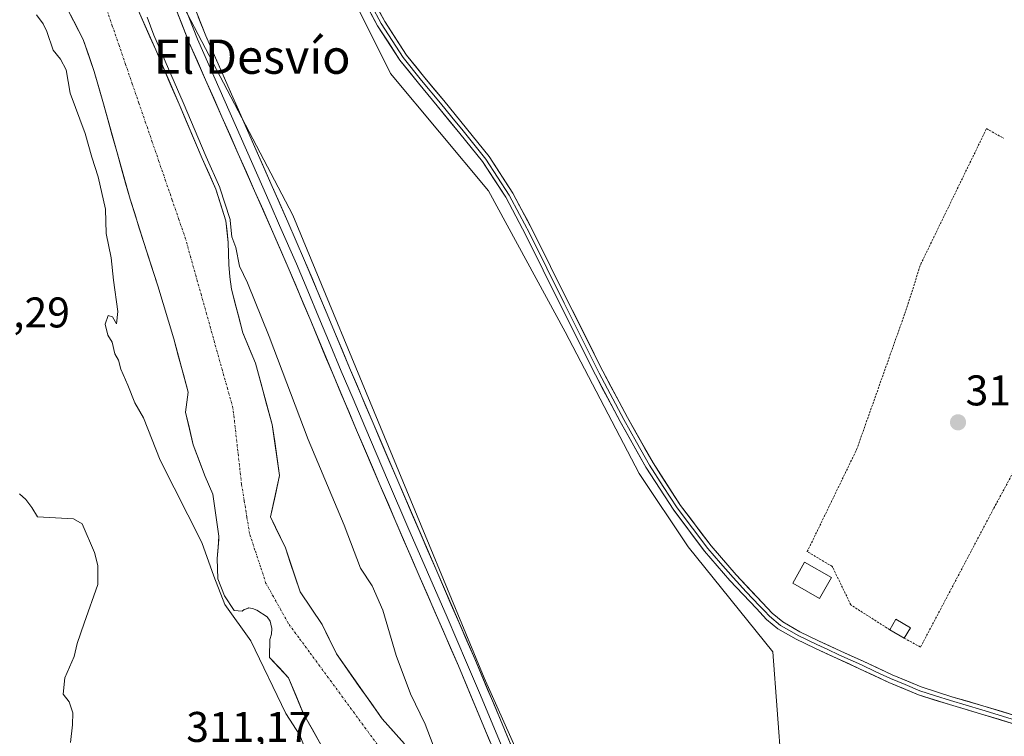
# Model space of a CAD drawing. Units: metres. Extents: x 583978 to 587446, y 4694238 to 4696594.
# Drawn here: x 584153 to 584383, y 4694327 to 4694494 of the extents above; entities that cross this region are included whole.
import ezdxf
from ezdxf.enums import TextEntityAlignment as Align

# ---------------------------------------------------------------- set-up
doc = ezdxf.new("R2010")
doc.units = ezdxf.units.M
doc.header["$MEASUREMENT"] = 0
doc.linetypes.add('TRAZO_Y_PUNTO', pattern=[1, 0.5, -0.25, 0, -0.25])
doc.linetypes.add('TRAZOS', pattern=[0.75, 0.5, -0.25])
for name, color, linetype, lineweight in [('Alambrada', 19, 'TRAZOS', 0), ('Arbolado forestal CxS', 92, 'Continuous', 0), ('Carátula', 7, 'Continuous', 5), ('Corriente natural Cxs', 5, 'Continuous', 13), ('Corriente natural eje', 5, 'TRAZO_Y_PUNTO', 0), ('Corriente natural superficial', 5, 'Continuous', 13), ('Cultivos herbáceos CxS', 92, 'Continuous', 0), ('Curva de nivel normal', 36, 'Continuous', 0), ('Edificación', 1, 'Continuous', 13), ('Edificación Cxs', 1, 'Continuous', 13), ('Edificación ligera', 1, 'Continuous', 0), ('Edificación ligera Cxs', 1, 'Continuous', 0), ('Layer 0', 7, 'Continuous', 0), ('Matorral CxS', 135, 'Continuous', 0), ('Punto de cota en terreno', 7, 'Continuous', 0), ('Rótulo de punto de cota en terreno', 19, 'Continuous', 0), ('Suelo desnudo CxS', 43, 'Continuous', 0), ('Texto cartográfico', 19, 'Continuous', 0)]:
    doc.layers.add(name, color=color, linetype=linetype, lineweight=lineweight)
doc.styles.add('Arial', font='txt', dxfattribs={"height": 0.2})

# ---------------------------------------------------------------- blocks, each defined once
blk = doc.blocks.new('*U157')
at = {"layer": 'Matorral CxS', "color": 135, "linetype": 'Continuous', "lineweight": 0}
for points in [[(584242.65, 4694325.32, 308.9), (584237.48, 4694331.13, 308.67), (584226.78, 4694346.3, 308.57), (584223.48, 4694353.17, 308.63), (584218.3, 4694360.76, 308.58), (584214.9, 4694371.01, 308.68), (584211.42, 4694378.24, 308.65), (584213.54, 4694387.88, 308.78), (584211.82, 4694399.79, 308.98), (584207.92, 4694414.11, 309), (584205, 4694421.2, 309.19), (584202.31, 4694431.39, 309.34), (584201.97, 4694434.27, 309.57), (584201.73, 4694437.15, 309.83), (584201.52, 4694442.25, 310.23), (584201.03, 4694447.33, 310.62), (584198.67, 4694454.72, 310.88), (584195.52, 4694461.85, 310.75), (584190.1, 4694474.54, 310.7), (584184.64, 4694487.2, 310.18), (584180.62, 4694496.36, 310.2)], [(584183.48, 4694511.96, 313.22), (584216.61, 4694448.63, 313.24), (584261.25, 4694340.72, 312.72), (584298.54, 4694257.2, 312.19)], [(584163.31, 4694498.17, 309.21), (584167.75, 4694489.63, 309.29), (584170.32, 4694482.2, 309.23), (584172.48, 4694474.65, 309.02), (584175.55, 4694463.51, 308.95), (584178.69, 4694452.38, 309.15), (584181.88, 4694442.26, 309.63), (584185.16, 4694432.16, 309.18), (584188.86, 4694419.78, 309), (584192.2, 4694407.33, 308.88), (584191.91, 4694405.03, 308.94), (584191.56, 4694402.72, 308.99), (584193.42, 4694395.1, 308.92), (584196.16, 4694387.68, 308.79), (584197.98, 4694383.6, 308.64), (584199.38, 4694373.73, 308.91), (584199.33, 4694373.02, 308.97), (584198.98, 4694368.57, 308.87), (584199.12, 4694363.8, 308.86), (584200.7, 4694359.83, 309.42), (584202.95, 4694356.4, 309.38), (584204.81, 4694356.26, 309.16), (584205.28, 4694356.64, 309.02), (584205.61, 4694356.72, 308.97), (584206.22, 4694356.99, 308.85), (584206.28, 4694357.01, 308.84), (584207.19, 4694356.92, 308.74), (584208.24, 4694356.53, 308.72), (584210.62, 4694354.97, 308.71), (584211.31, 4694353.97, 308.68), (584211.52, 4694353.25, 308.68), (584211.72, 4694352.21, 308.69), (584211.65, 4694350.87, 308.78), (584211.29, 4694349.65, 308.92), (584211.18, 4694345.53, 309.28), (584211.18, 4694345.48, 309.29), (584211.27, 4694345.38, 309.28), (584215.63, 4694340.72, 309.01), (584218.81, 4694333.04, 309.42), (584219.12, 4694332.31, 309.45), (584223.25, 4694325, 309.6)]]:
    blk.add_polyline3d(points, dxfattribs=at)
blk = doc.blocks.new('*U164')
at = {"layer": 'Cultivos herbáceos CxS', "color": 92, "linetype": 'Continuous', "lineweight": 0}
blk.add_polyline3d([(584931.84, 4694249.62, 312.4), (584367.61, 4694242.69, 310.58), (584367.61, 4694242.69, 310.58), (584367.47, 4694243.41, 310.58), (584375.34, 4694258.67, 310.58), (584359.81, 4694269.74, 310.52), (584330.56, 4694319.72, 310.51), (584328.59, 4694346.79, 310.79), (584308.82, 4694371.29, 310.67), (584297.36, 4694388.42, 310.71), (584280.16, 4694421.42, 310.76), (584262.22, 4694454.36, 310.82), (584239.41, 4694481.7, 310.79), (584225.31, 4694509.99, 310.96), (584213.92, 4694529.3, 310.94), (584203.08, 4694555.33, 311), (584168.82, 4694562.97, 310.95), (584157.48, 4694557.88, 313.08), (584157.05, 4694557.69, 313.05), (584149.72, 4694567.31, 313.05), (584125.02, 4694597.43, 312.83), (584082.7, 4694640.76, 312.93), (584052.69, 4694677.68, 313.32)], dxfattribs=at)
blk = doc.blocks.new('*U190')
at = {"layer": 'Curva de nivel normal', "color": 36, "linetype": 'Continuous', "lineweight": 0}
for points in [[(584182.63, 4694494.82, 310), (584184.22, 4694490.64, 310), (584185.56, 4694487.6, 0), (584185.56, 4694487.6, 0), (584191.02, 4694474.93, 0), (584196.44, 4694462.25, 0), (584199.58, 4694455.12, 0), (584199.61, 4694455.07, 0), (584199.62, 4694455.02, 0), (584201.98, 4694447.63, 0), (584202.01, 4694447.53, 0), (584202.03, 4694447.43, 0), (584202.4, 4694443.59, 310), (584203.3, 4694441.08, 310), (584204.22, 4694436.75, 310), (584206.06, 4694432.83, 310), (584211.12, 4694420.31, 310), (584220.2, 4694396.35, 310), (584228.62, 4694376.33, 310), (584232.44, 4694366.31, 310), (584235.11, 4694362.16, 310), (584237.59, 4694356.51, 310), (584240.69, 4694345.9, 310), (584244.05, 4694337, 310), (584247.51, 4694329.91, 310), (584250.59, 4694321.71, 310)], [(584220.65, 4694321.2, 310), (584218.22, 4694327.32, 310), (584214.97, 4694332.39, 310), (584206.86, 4694349.32, 310), (584200.8, 4694357.79, 310), (584198.23, 4694364.4, 310), (584195.44, 4694372.3, 310), (584185.68, 4694391.48, 310), (584181.82, 4694401.4, 310), (584179.79, 4694404.84, 310), (584178.17, 4694409.01, 310), (584176.55, 4694412.74, 310), (584176, 4694414.86, 310), (584175.15, 4694416.34, 310), (584174.49, 4694419.02, 310), (584173.46, 4694420.66, 310), (584172.85, 4694423.24, 310), (584173.54, 4694425.21, 310), (584174.57, 4694424.96, 310), (584175.48, 4694423.34, 310), (584175.81, 4694426.16, 310), (584174.84, 4694433.49, 310), (584174.25, 4694438.71, 310), (584173.11, 4694444.38, 310), (584172.92, 4694450.08, 310), (584171.22, 4694457.63, 310), (584169.75, 4694462.18, 310), (584168.16, 4694467.71, 310), (584164.69, 4694477.13, 310), (584163.76, 4694482.56, 310), (584162.43, 4694485.07, 310), (584160.76, 4694487.19, 310), (584159.24, 4694491.54, 310), (584158.4, 4694493.33, 310), (584156.84, 4694495.36, 310)]]:
    blk.add_polyline3d(points, dxfattribs=at)
blk = doc.blocks.new('5PATER')
at = {"layer": 'Carátula', "linetype": 'Continuous', "lineweight": 5}
h = blk.add_hatch(color=250, dxfattribs=at)
edge = h.paths.add_edge_path()
edge.add_ellipse((0, 0.01), major_axis=(-1.33, -1.34), ratio=0.999422, start_angle=0, end_angle=360)

msp = doc.modelspace()

# ---------------------------------------------------------------- linework, layer by layer
at = {"layer": 'Alambrada', "color": 19, "linetype": 'TRAZOS', "lineweight": 0}
for points in [[(584355.83, 4694351.93, 310.69), (584346.77, 4694357.71, 310.69), (584342.41, 4694366.71, 310.75), (584336.59, 4694370.15, 310.84), (584348.1, 4694393.96, 310.76), (584359.34, 4694425.71, 310.75), (584363.05, 4694437.22, 310.82), (584378.39, 4694468.84, 310.82), (584382.36, 4694466.59, 310.77)], [(584359.2, 4694349.94, 310.71), (584363.02, 4694347.9, 310.74), (584380.09, 4694380.28, 310.7), (584398.24, 4694413.8, 310.79), (584400.35, 4694418.7, 310.82), (584411.73, 4694441.45, 310.76)]]:
    msp.add_polyline3d(points, dxfattribs=at)
at = {"layer": 'Arbolado forestal CxS', "color": 92, "linetype": 'Continuous', "lineweight": 0}
msp.add_polyline3d([(584309.15, 4694241.97, 312.02), (584298.54, 4694257.2, 312.19), (584261.25, 4694340.72, 312.72), (584216.61, 4694448.63, 313.24), (584183.48, 4694511.96, 313.22), (584161.81, 4694551.45, 312.99), (584157.05, 4694557.69, 313.05), (584157.48, 4694557.88, 313.08), (584168.82, 4694562.97, 310.95), (584203.08, 4694555.33, 311), (584213.92, 4694529.3, 310.94), (584225.31, 4694509.99, 310.96), (584239.41, 4694481.7, 310.79), (584262.22, 4694454.36, 310.82), (584280.16, 4694421.42, 310.76), (584297.36, 4694388.42, 310.71), (584308.82, 4694371.29, 310.67), (584328.59, 4694346.79, 310.79), (584330.56, 4694319.72, 310.51), (584359.81, 4694269.74, 310.52), (584375.34, 4694258.67, 310.58), (584367.47, 4694243.41, 310.58), (584367.61, 4694242.69, 310.58), (584309.15, 4694241.97, 312.02)], close=True, dxfattribs=at)
for points in [[(584367.61, 4694242.69, 310.58), (584367.47, 4694243.41, 310.58), (584375.34, 4694258.67, 310.58), (584359.81, 4694269.74, 310.52), (584330.56, 4694319.72, 310.51), (584328.59, 4694346.79, 310.79), (584308.82, 4694371.29, 310.67), (584297.36, 4694388.42, 310.71), (584280.16, 4694421.42, 310.76), (584262.22, 4694454.36, 310.82), (584239.41, 4694481.7, 310.79), (584225.31, 4694509.99, 310.96), (584213.92, 4694529.3, 310.94), (584203.08, 4694555.33, 311), (584168.82, 4694562.97, 310.95), (584157.48, 4694557.88, 313.08), (584157.05, 4694557.69, 313.05)], [(584157.05, 4694557.69, 313.05), (584161.81, 4694551.45, 312.99), (584183.48, 4694511.96, 313.22), (584216.61, 4694448.63, 313.24), (584261.25, 4694340.72, 312.72), (584298.54, 4694257.2, 312.19), (584309.15, 4694241.97, 312.02)]]:
    msp.add_polyline3d(points, dxfattribs=at)
at = {"layer": 'Corriente natural Cxs', "color": 5, "linetype": 'Continuous', "lineweight": 13}
for points in [[(584223.25, 4694325, 309.55), (584221.18, 4694328.66, 309.45), (584219.12, 4694332.31, 309.3), (584217.37, 4694336.51, 309.2), (584215.63, 4694340.72, 309.16), (584213.4, 4694343.1, 309.28), (584211.18, 4694345.48, 309.48), (584211.29, 4694349.65, 309.1), (584211.65, 4694350.87, 308.9), (584211.72, 4694352.21, 308.75), (584211.52, 4694353.25, 308.63), (584211.31, 4694353.97, 308.61), (584210.62, 4694354.97, 308.63), (584208.24, 4694356.53, 308.67), (584207.19, 4694356.92, 308.69), (584206.28, 4694357.01, 308.73), (584205.61, 4694356.72, 308.87), (584205.28, 4694356.64, 308.94), (584204.81, 4694356.26, 309.09), (584202.95, 4694356.4, 309.45), (584200.7, 4694359.83, 309.33), (584199.12, 4694363.8, 309.64), (584198.98, 4694368.57, 309.47), (584199.18, 4694371.15, 309.19), (584199.38, 4694373.73, 308.94), (584198.68, 4694378.66, 308.85), (584197.98, 4694383.6, 308.81), (584196.16, 4694387.68, 308.84), (584194.79, 4694391.39, 309.01), (584193.42, 4694395.1, 309.09), (584192.49, 4694398.91, 309.08), (584191.56, 4694402.72, 309.06), (584191.91, 4694405.03, 309.02), (584192.2, 4694407.33, 308.99), (584191.09, 4694411.48, 308.99), (584189.97, 4694415.63, 309.13), (584188.86, 4694419.78, 309.29), (584187.63, 4694423.91, 309.36), (584186.39, 4694428.03, 309.39), (584185.16, 4694432.16, 309.44), (584184.07, 4694435.53, 309.64), (584182.97, 4694438.89, 309.83), (584181.88, 4694442.26, 309.64), (584180.82, 4694445.63, 309.4), (584179.75, 4694449.01, 309.28), (584178.69, 4694452.38, 309.17), (584177.64, 4694456.09, 309.04), (584176.6, 4694459.8, 308.98), (584175.55, 4694463.51, 309.04), (584174.53, 4694467.22, 309.19), (584173.5, 4694470.94, 309.2), (584172.48, 4694474.65, 309.23), (584171.4, 4694478.43, 309.63), (584170.32, 4694482.2, 309.53), (584169.04, 4694485.92, 309.46), (584167.75, 4694489.63, 309.45), (584165.53, 4694493.9, 309.26), (584163.31, 4694498.17, 309.29)], [(584180.62, 4694496.36, 309.32), (584181.96, 4694493.31, 309.4), (584183.3, 4694490.25, 309.6), (584184.64, 4694487.2, 309.64), (584186.46, 4694482.98, 309.36), (584188.28, 4694478.76, 309.69), (584190.1, 4694474.54, 310), (584191.91, 4694470.31, 309.94), (584193.71, 4694466.08, 310.23), (584195.52, 4694461.85, 310.29), (584197.1, 4694458.29, 309.71), (584198.67, 4694454.72, 309.96), (584199.85, 4694451.03, 310.01), (584201.03, 4694447.33, 309.84), (584201.28, 4694444.79, 309.37), (584201.52, 4694442.25, 309.09), (584201.63, 4694439.7, 309.06), (584201.73, 4694437.15, 309.07), (584201.97, 4694434.27, 309.14), (584202.31, 4694431.39, 309.22), (584203.21, 4694427.99, 309.28), (584204.1, 4694424.6, 309.22), (584205, 4694421.2, 309.06), (584206.46, 4694417.65, 308.86), (584207.92, 4694414.11, 309.01), (584209.22, 4694409.33, 308.93), (584210.52, 4694404.56, 308.81), (584211.82, 4694399.79, 308.82), (584212.39, 4694395.82, 308.83), (584212.96, 4694391.85, 308.8), (584213.54, 4694387.88, 308.75), (584212.48, 4694383.06, 308.69), (584211.42, 4694378.24, 308.63), (584213.16, 4694374.63, 308.67), (584214.9, 4694371.01, 308.63), (584216.03, 4694367.6, 308.6), (584217.17, 4694364.18, 308.61), (584218.3, 4694360.76, 308.59), (584220.89, 4694356.96, 308.57), (584223.48, 4694353.17, 308.57), (584225.13, 4694349.74, 308.58), (584226.78, 4694346.3, 308.58), (584229.45, 4694342.51, 308.59), (584232.13, 4694338.72, 308.61), (584234.81, 4694334.92, 308.62), (584237.48, 4694331.13, 308.68), (584240.07, 4694328.22, 308.76), (584242.65, 4694325.32, 308.77)]]:
    msp.add_polyline3d(points, dxfattribs=at)
at = {"layer": 'Corriente natural eje', "color": 5, "linetype": 'TRAZO_Y_PUNTO', "lineweight": 0}
msp.add_polyline3d([(584236.33, 4694325.17, 308.6), (584233.65, 4694328.82, 308.61), (584230.97, 4694332.47, 308.59), (584228.29, 4694336.13, 308.58), (584225.61, 4694339.78, 308.57), (584222.93, 4694343.43, 308.56), (584220.46, 4694346.78, 308.58), (584217.99, 4694350.13, 308.57), (584215.52, 4694353.48, 308.58), (584213.8, 4694356.57, 308.58), (584212.08, 4694359.66, 308.59), (584210.36, 4694362.75, 308.6), (584209.08, 4694366.63, 308.61), (584207.8, 4694370.51, 308.61), (584206.53, 4694374.39, 308.58), (584205.91, 4694378.22, 308.61), (584205.29, 4694382.06, 308.65), (584204.67, 4694385.9, 308.69), (584204.17, 4694390.33, 308.73), (584203.67, 4694394.76, 308.75), (584203.17, 4694399.2, 308.77), (584202.66, 4694403.63, 308.8), (584201.44, 4694408.02, 308.79), (584200.21, 4694412.41, 308.79), (584198.98, 4694416.79, 308.84), (584197.75, 4694421.18, 308.91), (584196.52, 4694425.57, 308.96), (584195.29, 4694429.96, 308.98), (584194.07, 4694434.35, 309.08), (584192.84, 4694438.73, 309.24), (584191.61, 4694443.12, 309.18), (584190.06, 4694447.64, 308.93), (584188.51, 4694452.16, 308.86), (584186.95, 4694456.68, 308.84), (584185.4, 4694461.19, 308.83), (584183.85, 4694465.71, 308.83), (584182.3, 4694470.23, 308.84), (584180.74, 4694474.75, 308.85), (584179.19, 4694479.27, 308.82), (584177.64, 4694483.79, 308.82), (584176.09, 4694488.3, 308.81), (584174.53, 4694492.82, 308.81), (584172.98, 4694497.34, 308.81)], dxfattribs=at)
at = {"layer": 'Corriente natural superficial', "color": 5, "linetype": 'Continuous', "lineweight": 13}
for points in [[(584223.25, 4694325, 309.55), (584221.18, 4694328.66, 309.45), (584219.12, 4694332.31, 309.3), (584217.37, 4694336.51, 309.2), (584215.63, 4694340.72, 309.16), (584213.4, 4694343.1, 309.28), (584211.18, 4694345.48, 309.48), (584211.29, 4694349.65, 309.1), (584211.65, 4694350.87, 308.9), (584211.72, 4694352.21, 308.75), (584211.52, 4694353.25, 308.63), (584211.31, 4694353.97, 308.61), (584210.62, 4694354.97, 308.63), (584208.24, 4694356.53, 308.67), (584207.19, 4694356.92, 308.69), (584206.28, 4694357.01, 308.73), (584205.61, 4694356.72, 308.87), (584205.28, 4694356.64, 308.94), (584204.81, 4694356.26, 309.09), (584202.95, 4694356.4, 309.45), (584200.7, 4694359.83, 309.33), (584199.12, 4694363.8, 309.64), (584198.98, 4694368.57, 309.47), (584199.18, 4694371.15, 309.19), (584199.38, 4694373.73, 308.94), (584198.68, 4694378.66, 308.85), (584197.98, 4694383.6, 308.81), (584196.16, 4694387.68, 308.84), (584194.79, 4694391.39, 309.01), (584193.42, 4694395.1, 309.09), (584192.49, 4694398.91, 309.08), (584191.56, 4694402.72, 309.06), (584191.91, 4694405.03, 309.02), (584192.2, 4694407.33, 308.99), (584191.09, 4694411.48, 308.99), (584189.97, 4694415.63, 309.13), (584188.86, 4694419.78, 309.29), (584187.63, 4694423.91, 309.36), (584186.39, 4694428.03, 309.39), (584185.16, 4694432.16, 309.44), (584184.07, 4694435.53, 309.64), (584182.97, 4694438.89, 309.83), (584181.88, 4694442.26, 309.64), (584180.82, 4694445.63, 309.4), (584179.75, 4694449.01, 309.28), (584178.69, 4694452.38, 309.17), (584177.64, 4694456.09, 309.04), (584176.6, 4694459.8, 308.98), (584175.55, 4694463.51, 309.04), (584174.53, 4694467.22, 309.19), (584173.5, 4694470.94, 309.2), (584172.48, 4694474.65, 309.23), (584171.4, 4694478.43, 309.63), (584170.32, 4694482.2, 309.53), (584169.04, 4694485.92, 309.46), (584167.75, 4694489.63, 309.45), (584165.53, 4694493.9, 309.26), (584163.31, 4694498.17, 309.29)], [(584180.62, 4694496.36, 309.32), (584181.96, 4694493.31, 309.4), (584183.3, 4694490.25, 309.6), (584184.64, 4694487.2, 309.64), (584186.46, 4694482.98, 309.36), (584188.28, 4694478.76, 309.69), (584190.1, 4694474.54, 310), (584191.91, 4694470.31, 309.94), (584193.71, 4694466.08, 310.23), (584195.52, 4694461.85, 310.29), (584197.1, 4694458.29, 309.71), (584198.67, 4694454.72, 309.96), (584199.85, 4694451.03, 310.01), (584201.03, 4694447.33, 309.84), (584201.28, 4694444.79, 309.37), (584201.52, 4694442.25, 309.09), (584201.63, 4694439.7, 309.06), (584201.73, 4694437.15, 309.07), (584201.97, 4694434.27, 309.14), (584202.31, 4694431.39, 309.22), (584203.21, 4694427.99, 309.28), (584204.1, 4694424.6, 309.22), (584205, 4694421.2, 309.06), (584206.46, 4694417.65, 308.86), (584207.92, 4694414.11, 309.01), (584209.22, 4694409.33, 308.93), (584210.52, 4694404.56, 308.81), (584211.82, 4694399.79, 308.82), (584212.39, 4694395.82, 308.83), (584212.96, 4694391.85, 308.8), (584213.54, 4694387.88, 308.75), (584212.48, 4694383.06, 308.69), (584211.42, 4694378.24, 308.63), (584213.16, 4694374.63, 308.67), (584214.9, 4694371.01, 308.63), (584216.03, 4694367.6, 308.6), (584217.17, 4694364.18, 308.61), (584218.3, 4694360.76, 308.59), (584220.89, 4694356.96, 308.57), (584223.48, 4694353.17, 308.57), (584225.13, 4694349.74, 308.58), (584226.78, 4694346.3, 308.58), (584229.45, 4694342.51, 308.59), (584232.13, 4694338.72, 308.61), (584234.81, 4694334.92, 308.62), (584237.48, 4694331.13, 308.68), (584240.07, 4694328.22, 308.76), (584242.65, 4694325.32, 308.77)]]:
    msp.add_polyline3d(points, dxfattribs=at)
at = {"layer": 'Cultivos herbáceos CxS', "color": 92, "linetype": 'Continuous', "lineweight": 0}
msp.add_polyline3d([(584367.61, 4694242.69, 310.58), (584367.47, 4694243.41, 310.58), (584375.34, 4694258.67, 310.58), (584359.81, 4694269.74, 310.52), (584330.56, 4694319.72, 310.51), (584328.59, 4694346.79, 310.79), (584308.82, 4694371.29, 310.67), (584297.36, 4694388.42, 310.71), (584280.16, 4694421.42, 310.76), (584262.22, 4694454.36, 310.82), (584239.41, 4694481.7, 310.79), (584225.31, 4694509.99, 310.96), (584213.92, 4694529.3, 310.94), (584203.08, 4694555.33, 311), (584168.82, 4694562.97, 310.95), (584157.48, 4694557.88, 313.08), (584157.05, 4694557.69, 313.05)], dxfattribs=at)
at = {"layer": 'Curva de nivel normal', "color": 36, "linetype": 'Continuous', "lineweight": 0}
msp.add_polyline3d([(584164.81, 4694325.63, 315), (584165.21, 4694329.73, 315), (584165.33, 4694332.53, 315), (584164.43, 4694335.1, 315), (584163.04, 4694336.89, 315), (584163.42, 4694340.71, 315), (584165.63, 4694345.71, 315), (584166.32, 4694348.71, 315), (584167.95, 4694353.47, 315), (584171.12, 4694362.5, 315), (584171.17, 4694366.93, 315), (584170.34, 4694369.96, 315), (584167.52, 4694376.64, 315), (584165.46, 4694377.84, 315), (584157.07, 4694378.27, 315), (584155.74, 4694380.45, 315), (584154.39, 4694382.3, 315), (584152.9, 4694383.61, 315)], dxfattribs=at)
at = {"layer": 'Edificación', "color": 1, "linetype": 'Continuous', "lineweight": 13}
msp.add_polyline3d([(584342.26, 4694364.12, 310.78), (584339.48, 4694359.23, 310.75), (584333.2, 4694362.79, 310.88), (584335.98, 4694367.69, 310.86), (584342.26, 4694364.12, 310.78)], dxfattribs=at)
at = {"layer": 'Edificación Cxs', "color": 1, "linetype": 'Continuous', "lineweight": 13}
msp.add_polyline3d([(584342.26, 4694364.12, 310.78), (584339.48, 4694359.23, 310.75), (584333.2, 4694362.79, 310.88), (584335.98, 4694367.69, 310.86), (584342.26, 4694364.12, 310.78)], close=True, dxfattribs=at)
at = {"layer": 'Edificación ligera', "color": 1, "linetype": 'Continuous', "lineweight": 0}
msp.add_polyline3d([(584360.65, 4694352.41, 310.7), (584359.2, 4694349.94, 310.71), (584355.83, 4694351.93, 310.69), (584357.28, 4694354.39, 310.69), (584360.65, 4694352.41, 310.7)], dxfattribs=at)
at = {"layer": 'Edificación ligera Cxs', "color": 1, "linetype": 'Continuous', "lineweight": 0}
msp.add_polyline3d([(584360.65, 4694352.41, 310.7), (584359.2, 4694349.94, 310.71), (584355.83, 4694351.93, 310.69), (584357.28, 4694354.39, 310.69), (584360.65, 4694352.41, 310.7)], close=True, dxfattribs=at)
at = {"layer": 'Layer 0', "linetype": 'Continuous', "lineweight": 0}
for points in [[(584191.11, 4694503.82), (584196.32, 4694490.49), (584211.52, 4694456.04), (584215.45, 4694447.09), (584219.37, 4694438.11), (584224.64, 4694425.57), (584229.85, 4694413.06), (584235.33, 4694400.13), (584240.84, 4694387.2), (584249.94, 4694366.17), (584259.05, 4694345.11), (584265.03, 4694330.91), (584270.96, 4694316.71), (584277.94, 4694300.35), (584285.29, 4694284.14), (584287.41, 4694279.82), (584289.57, 4694275.52), (584294.82, 4694265.04), (584308.76, 4694241.97)], [(584303.91, 4694241.91), (584291.24, 4694262.87), (584285.84, 4694273.65), (584283.68, 4694277.97), (584281.52, 4694282.36), (584274.12, 4694298.68), (584267.12, 4694315.09), (584261.19, 4694329.29), (584255.22, 4694343.48), (584246.11, 4694364.51), (584237.01, 4694385.56), (584231.5, 4694398.5), (584226, 4694411.45), (584220.8, 4694423.97), (584215.54, 4694436.47), (584211.63, 4694445.42), (584207.7, 4694454.36), (584200.09, 4694471.62), (584192.47, 4694488.88), (584187.25, 4694502.24)], [(584189.18, 4694503.03), (584194.4, 4694489.69), (584198.21, 4694481.06), (584205.81, 4694463.83), (584209.61, 4694455.2), (584211.58, 4694450.73), (584213.54, 4694446.26), (584217.46, 4694437.29), (584220.09, 4694431.02), (584222.72, 4694424.77), (584225.33, 4694418.52), (584227.93, 4694412.26), (584230.68, 4694405.78), (584233.42, 4694399.32), (584238.93, 4694386.38), (584243.48, 4694375.86), (584248.03, 4694365.34), (584252.58, 4694354.83), (584257.14, 4694344.3), (584260.13, 4694337.2), (584263.11, 4694330.1), (584269.04, 4694315.9)], [(584233.53, 4694502.2), (584238.05, 4694493.85), (584243.13, 4694485.99), (584247.41, 4694480.71), (584251.82, 4694475.39), (584257.11, 4694468.91), (584262.39, 4694462.31), (584267.94, 4694453.81), (584272.66, 4694444.87), (584280.79, 4694428.55), (584288.91, 4694412.27), (584294.64, 4694401.47), (584300.62, 4694390.85), (584307.02, 4694380.93), (584314.17, 4694371.51), (584320, 4694364.75), (584326.13, 4694358.18), (584328.43, 4694355.77), (584330.86, 4694353.74), (584334.89, 4694351.42), (584339.21, 4694349.36), (584344.39, 4694346.97), (584349.6, 4694344.6), (584356.38, 4694341.44), (584363.18, 4694338.58), (584370.3, 4694336.31), (584377.56, 4694334.2), (584386.48, 4694331.47)], [(584385.9, 4694329.62), (584377.01, 4694332.34), (584369.74, 4694334.46), (584362.51, 4694336.76), (584355.59, 4694339.66), (584348.79, 4694342.84), (584343.58, 4694345.21), (584338.39, 4694347.6), (584333.99, 4694349.7), (584329.75, 4694352.15), (584327.11, 4694354.36), (584324.72, 4694356.85), (584318.55, 4694363.45), (584312.66, 4694370.29), (584305.44, 4694379.82), (584298.96, 4694389.84), (584292.94, 4694400.54), (584287.19, 4694411.38), (584279.06, 4694427.68), (584270.93, 4694443.99), (584266.27, 4694452.83), (584260.82, 4694461.17), (584255.6, 4694467.7), (584250.32, 4694474.16), (584245.91, 4694479.48), (584241.56, 4694484.85), (584236.39, 4694492.86), (584231.83, 4694501.27)], [(584234.94, 4694497.56), (584237.22, 4694493.36), (584239.76, 4694489.43), (584242.35, 4694485.42), (584246.66, 4694480.1), (584251.07, 4694474.78), (584253.71, 4694471.55), (584256.36, 4694468.31), (584261.61, 4694461.74), (584267.11, 4694453.32), (584269.47, 4694448.85), (584271.8, 4694444.43), (584275.86, 4694436.27), (584279.93, 4694428.12), (584288.05, 4694411.83), (584293.79, 4694401.01), (584296.78, 4694395.7), (584299.79, 4694390.35), (584302.99, 4694385.39), (584306.23, 4694380.38), (584309.84, 4694375.61), (584313.42, 4694370.9), (584316.36, 4694367.48), (584319.28, 4694364.1), (584322.36, 4694360.8), (584325.46, 4694357.48)], [(584325.46, 4694357.48), (584326.58, 4694356.31), (584327.77, 4694355.07), (584330.31, 4694352.95), (584332.43, 4694351.72), (584334.44, 4694350.56), (584338.8, 4694348.48), (584341.4, 4694347.29), (584343.99, 4694346.09), (584349.2, 4694343.72), (584352.59, 4694342.14), (584355.99, 4694340.55), (584359.39, 4694339.12), (584362.85, 4694337.67), (584366.46, 4694336.52), (584370.02, 4694335.39), (584373.66, 4694334.33), (584377.29, 4694333.27), (584386.19, 4694330.55)]]:
    msp.add_lwpolyline(points, dxfattribs=at)
for points in [[(584262.67, 4694325.74, 312.84), (584261.19, 4694329.29, 312.92), (584259.7, 4694332.84, 312.86), (584258.21, 4694336.39, 312.87), (584256.71, 4694339.93, 312.92), (584255.22, 4694343.48, 312.83), (584253.4, 4694347.69, 312.89), (584251.58, 4694351.89, 313), (584249.75, 4694356.1, 312.87), (584247.93, 4694360.3, 312.93), (584246.11, 4694364.51, 312.98), (584244.29, 4694368.72, 312.84), (584242.47, 4694372.93, 312.98), (584240.65, 4694377.14, 312.98), (584238.83, 4694381.35, 312.9), (584237.01, 4694385.56, 313.04), (584235.17, 4694389.87, 312.81), (584233.34, 4694394.19, 312.94), (584231.5, 4694398.5, 313.25), (584229.67, 4694402.82, 312.83), (584227.83, 4694407.13, 312.8), (584226, 4694411.45, 312.92), (584224.27, 4694415.62, 312.8), (584222.53, 4694419.8, 313.05), (584220.8, 4694423.97, 312.99), (584219.05, 4694428.14, 312.82), (584217.29, 4694432.3, 313.07), (584215.54, 4694436.47, 313.11), (584213.59, 4694440.95, 313.08), (584211.63, 4694445.42, 313.22), (584209.67, 4694449.89, 312.94), (584207.7, 4694454.36, 313.05), (584205.8, 4694458.68, 313.06), (584203.9, 4694462.99, 313.01), (584201.99, 4694467.31, 313.16), (584200.09, 4694471.62, 312.91), (584198.19, 4694475.94, 312.92), (584196.28, 4694480.25, 313.18), (584194.38, 4694484.57, 312.73), (584192.47, 4694488.88, 313.06), (584190.73, 4694493.33, 312.98), (584188.99, 4694497.79, 312.7)], [(584385.9, 4694329.62, 310.79), (584381.46, 4694330.98, 310.74), (584377.01, 4694332.34, 310.81), (584373.38, 4694333.4, 310.84), (584369.74, 4694334.46, 310.84), (584366.13, 4694335.61, 310.86), (584362.51, 4694336.76, 310.83), (584359.05, 4694338.21, 310.87), (584355.59, 4694339.66, 310.85), (584352.19, 4694341.25, 310.78), (584348.79, 4694342.84, 310.82), (584346.19, 4694344.03, 310.87), (584343.58, 4694345.21, 310.84), (584340.99, 4694346.41, 310.82), (584338.39, 4694347.6, 310.81), (584333.99, 4694349.7, 310.8), (584329.75, 4694352.15, 310.79), (584327.11, 4694354.36, 310.76), (584324.72, 4694356.85, 310.79), (584321.64, 4694360.15, 310.82), (584318.55, 4694363.45, 310.74), (584315.61, 4694366.87, 310.77), (584312.66, 4694370.29, 310.74), (584310.25, 4694373.47, 310.81), (584307.85, 4694376.64, 310.77), (584305.44, 4694379.82, 310.78), (584303.28, 4694383.16, 310.77), (584301.12, 4694386.5, 310.82), (584298.96, 4694389.84, 310.78), (584296.95, 4694393.41, 310.81), (584294.95, 4694396.97, 310.78), (584292.94, 4694400.54, 310.7), (584291.02, 4694404.15, 310.76), (584289.11, 4694407.77, 310.75), (584287.19, 4694411.38, 310.76), (584285.16, 4694415.46, 310.8), (584283.13, 4694419.53, 310.69), (584281.09, 4694423.61, 310.77), (584279.06, 4694427.68, 310.77), (584277.03, 4694431.76, 310.74), (584275, 4694435.84, 310.78), (584272.96, 4694439.91, 310.72), (584270.93, 4694443.99, 310.83), (584268.6, 4694448.41, 310.8), (584266.27, 4694452.83, 310.88), (584263.55, 4694457, 310.81), (584260.82, 4694461.17, 310.87), (584258.21, 4694464.44, 310.87), (584255.6, 4694467.7, 310.97), (584252.96, 4694470.93, 310.88), (584250.32, 4694474.16, 310.86), (584248.12, 4694476.82, 310.8), (584245.91, 4694479.48, 310.83), (584243.74, 4694482.17, 310.85), (584241.56, 4694484.85, 310.84), (584238.98, 4694488.86, 310.88), (584236.39, 4694492.86, 310.94), (584234.11, 4694497.07, 310.83)], [(584235.79, 4694498.03, 310.9), (584238.05, 4694493.85, 310.93), (584240.59, 4694489.92, 310.94), (584243.13, 4694485.99, 310.9), (584245.27, 4694483.35, 310.96), (584247.41, 4694480.71, 310.89), (584249.62, 4694478.05, 310.86), (584251.82, 4694475.39, 310.91), (584254.47, 4694472.15, 310.91), (584257.11, 4694468.91, 311.03), (584259.75, 4694465.61, 310.93), (584262.39, 4694462.31, 310.96), (584264.24, 4694459.48, 310.84), (584266.09, 4694456.64, 310.9), (584267.94, 4694453.81, 310.89), (584269.51, 4694450.83, 310.86), (584271.09, 4694447.85, 310.95), (584272.66, 4694444.87, 310.86), (584274.69, 4694440.79, 310.81), (584276.73, 4694436.71, 310.87), (584278.76, 4694432.63, 310.79), (584280.79, 4694428.55, 310.92), (584282.82, 4694424.48, 310.82), (584284.85, 4694420.41, 310.79), (584286.88, 4694416.34, 310.87), (584288.91, 4694412.27, 310.83), (584290.82, 4694408.67, 310.87), (584292.73, 4694405.07, 310.81), (584294.64, 4694401.47, 310.79), (584296.63, 4694397.93, 310.89), (584298.63, 4694394.39, 310.82), (584300.62, 4694390.85, 310.84), (584302.75, 4694387.54, 310.86), (584304.89, 4694384.24, 310.84), (584307.02, 4694380.93, 310.85), (584309.4, 4694377.79, 310.83), (584311.79, 4694374.65, 310.87), (584314.17, 4694371.51, 310.81), (584317.09, 4694368.13, 310.87), (584320, 4694364.75, 310.83), (584323.07, 4694361.47, 310.86), (584326.13, 4694358.18, 310.86), (584328.43, 4694355.77, 310.82), (584330.86, 4694353.74, 310.84), (584334.89, 4694351.42, 310.81), (584339.21, 4694349.36, 310.79), (584341.8, 4694348.17, 310.8), (584344.39, 4694346.97, 310.82), (584347, 4694345.79, 310.83), (584349.6, 4694344.6, 310.82), (584352.99, 4694343.02, 310.8), (584356.38, 4694341.44, 310.83), (584359.78, 4694340.01, 310.85), (584363.18, 4694338.58, 310.86), (584366.74, 4694337.45, 310.86), (584370.3, 4694336.31, 310.82), (584373.93, 4694335.26, 310.82), (584377.56, 4694334.2, 310.83), (584382.02, 4694332.84, 310.76), (584386.48, 4694331.47, 310.74)], [(584194.58, 4694494.93, 313.15), (584196.32, 4694490.49, 313.29), (584198.22, 4694486.18, 313.14), (584200.12, 4694481.88, 313.24), (584202.02, 4694477.57, 313.21), (584203.92, 4694473.27, 313.3), (584205.82, 4694468.96, 313.26), (584207.72, 4694464.65, 313.29), (584209.62, 4694460.35, 313.29), (584211.52, 4694456.04, 313.27), (584213.49, 4694451.57, 313.25), (584215.45, 4694447.09, 313.23), (584217.41, 4694442.6, 313.24), (584219.37, 4694438.11, 313.26), (584221.13, 4694433.93, 313.28), (584222.88, 4694429.75, 313.28), (584224.64, 4694425.57, 313.24), (584226.38, 4694421.4, 313.26), (584228.11, 4694417.23, 313.24), (584229.85, 4694413.06, 313.2), (584231.68, 4694408.75, 313.25), (584233.5, 4694404.44, 313.21), (584235.33, 4694400.13, 313.19), (584237.17, 4694395.82, 313.16), (584239, 4694391.51, 313.16), (584240.84, 4694387.2, 313.14), (584242.66, 4694382.99, 313.2), (584244.48, 4694378.79, 313.11), (584246.3, 4694374.58, 313.09), (584248.12, 4694370.38, 313.07), (584249.94, 4694366.17, 312.99), (584251.76, 4694361.96, 312.98), (584253.58, 4694357.75, 312.95), (584255.41, 4694353.53, 312.95), (584257.23, 4694349.32, 312.92), (584259.05, 4694345.11, 312.91), (584260.55, 4694341.56, 312.92), (584262.04, 4694338.01, 312.88), (584263.54, 4694334.46, 312.86), (584265.03, 4694330.91, 312.89), (584266.51, 4694327.36, 312.92), (584268, 4694323.81, 312.81)]]:
    msp.add_polyline3d(points, dxfattribs=at)
at = {"layer": 'Matorral CxS', "color": 135, "linetype": 'Continuous', "lineweight": 0}
for points in [[(584157.05, 4694557.69, 313.05), (584161.81, 4694551.45, 312.99), (584183.48, 4694511.96, 313.22), (584216.61, 4694448.63, 313.24), (584261.25, 4694340.72, 312.72), (584298.54, 4694257.2, 312.19), (584309.15, 4694241.97, 312.02)], [(584163.31, 4694498.17, 309.21), (584167.75, 4694489.63, 309.29), (584170.32, 4694482.2, 309.23), (584172.48, 4694474.65, 309.02), (584175.55, 4694463.51, 308.95), (584178.69, 4694452.38, 309.15), (584181.88, 4694442.26, 309.63), (584185.16, 4694432.16, 309.18), (584188.86, 4694419.78, 309), (584192.2, 4694407.33, 308.88), (584191.91, 4694405.03, 308.94), (584191.56, 4694402.72, 308.99), (584193.42, 4694395.1, 308.92), (584196.16, 4694387.68, 308.79), (584197.98, 4694383.6, 308.64), (584199.38, 4694373.73, 308.91), (584199.33, 4694373.02, 308.97), (584198.98, 4694368.57, 308.87), (584199.12, 4694363.8, 308.86), (584200.7, 4694359.83, 309.42), (584202.95, 4694356.4, 309.38), (584204.81, 4694356.26, 309.16), (584205.28, 4694356.64, 309.02), (584205.61, 4694356.72, 308.97), (584206.22, 4694356.99, 308.85), (584206.28, 4694357.01, 308.84), (584207.19, 4694356.92, 308.74), (584208.24, 4694356.53, 308.72), (584210.62, 4694354.97, 308.71), (584211.31, 4694353.97, 308.68), (584211.52, 4694353.25, 308.68), (584211.72, 4694352.21, 308.69), (584211.65, 4694350.87, 308.78), (584211.29, 4694349.65, 308.92), (584211.18, 4694345.53, 309.28), (584211.18, 4694345.48, 309.29), (584211.27, 4694345.38, 309.28), (584215.63, 4694340.72, 309.01), (584218.81, 4694333.04, 309.42), (584219.12, 4694332.31, 309.45), (584223.25, 4694325, 309.6)], [(584180.62, 4694496.36, 310.2), (584184.64, 4694487.2, 310.18), (584190.1, 4694474.54, 310.7), (584195.52, 4694461.85, 310.75), (584198.67, 4694454.72, 310.88), (584201.03, 4694447.33, 310.62), (584201.52, 4694442.25, 310.23), (584201.73, 4694437.15, 309.83), (584201.97, 4694434.27, 309.57), (584202.31, 4694431.39, 309.34), (584205, 4694421.2, 309.19), (584207.92, 4694414.11, 309), (584211.82, 4694399.79, 308.98), (584213.54, 4694387.88, 308.78), (584211.42, 4694378.24, 308.65), (584214.9, 4694371.01, 308.68), (584218.3, 4694360.76, 308.58), (584223.48, 4694353.17, 308.63), (584226.78, 4694346.3, 308.57), (584237.48, 4694331.13, 308.67), (584242.65, 4694325.32, 308.9)]]:
    msp.add_polyline3d(points, dxfattribs=at)
at = {"layer": 'Suelo desnudo CxS', "color": 43, "linetype": 'Continuous', "lineweight": 0}
for points in [[(584223.25, 4694325, 309.6), (584219.12, 4694332.31, 309.45), (584218.81, 4694333.04, 309.42), (584215.63, 4694340.72, 309.01), (584211.27, 4694345.38, 309.28), (584211.18, 4694345.48, 309.29), (584211.18, 4694345.53, 309.28), (584211.29, 4694349.65, 308.92), (584211.65, 4694350.87, 308.78), (584211.72, 4694352.21, 308.69), (584211.52, 4694353.25, 308.68), (584211.31, 4694353.97, 308.68), (584210.62, 4694354.97, 308.71), (584208.24, 4694356.53, 308.72), (584207.19, 4694356.92, 308.74), (584206.28, 4694357.01, 308.84), (584206.22, 4694356.99, 308.85), (584205.61, 4694356.72, 308.97), (584205.28, 4694356.64, 309.02), (584204.81, 4694356.26, 309.16), (584202.95, 4694356.4, 309.38), (584200.7, 4694359.83, 309.42), (584199.12, 4694363.8, 308.86), (584198.98, 4694368.57, 308.87), (584199.33, 4694373.02, 308.97), (584199.38, 4694373.73, 308.91), (584197.98, 4694383.6, 308.64), (584196.16, 4694387.68, 308.79), (584193.42, 4694395.1, 308.92), (584191.56, 4694402.72, 308.99), (584191.91, 4694405.03, 308.94), (584192.2, 4694407.33, 308.88), (584188.86, 4694419.78, 309), (584185.16, 4694432.16, 309.18), (584181.88, 4694442.26, 309.63), (584178.69, 4694452.38, 309.15), (584175.55, 4694463.51, 308.95), (584172.48, 4694474.65, 309.02), (584170.32, 4694482.2, 309.23), (584167.75, 4694489.63, 309.29), (584163.31, 4694498.17, 309.21)], [(584163.31, 4694498.17, 309.21), (584167.75, 4694489.63, 309.29), (584170.32, 4694482.2, 309.23), (584172.48, 4694474.65, 309.02), (584175.55, 4694463.51, 308.95), (584178.69, 4694452.38, 309.15), (584181.88, 4694442.26, 309.63), (584185.16, 4694432.16, 309.18), (584188.86, 4694419.78, 309), (584192.2, 4694407.33, 308.88), (584191.91, 4694405.03, 308.94), (584191.56, 4694402.72, 308.99), (584193.42, 4694395.1, 308.92), (584196.16, 4694387.68, 308.79), (584197.98, 4694383.6, 308.64), (584199.38, 4694373.73, 308.91), (584199.33, 4694373.02, 308.97), (584198.98, 4694368.57, 308.87), (584199.12, 4694363.8, 308.86), (584200.7, 4694359.83, 309.42), (584202.95, 4694356.4, 309.38), (584204.81, 4694356.26, 309.16), (584205.28, 4694356.64, 309.02), (584205.61, 4694356.72, 308.97), (584206.22, 4694356.99, 308.85), (584206.28, 4694357.01, 308.84), (584207.19, 4694356.92, 308.74), (584208.24, 4694356.53, 308.72), (584210.62, 4694354.97, 308.71), (584211.31, 4694353.97, 308.68), (584211.52, 4694353.25, 308.68), (584211.72, 4694352.21, 308.69), (584211.65, 4694350.87, 308.78), (584211.29, 4694349.65, 308.92), (584211.18, 4694345.53, 309.28), (584211.18, 4694345.48, 309.29), (584211.27, 4694345.38, 309.28), (584215.63, 4694340.72, 309.01), (584218.81, 4694333.04, 309.42), (584219.12, 4694332.31, 309.45), (584223.25, 4694325, 309.6)], [(584180.62, 4694496.36, 310.2), (584184.64, 4694487.2, 310.18), (584190.1, 4694474.54, 310.7), (584195.52, 4694461.85, 310.75), (584198.67, 4694454.72, 310.88), (584201.03, 4694447.33, 310.62), (584201.52, 4694442.25, 310.23), (584201.73, 4694437.15, 309.83), (584201.97, 4694434.27, 309.57), (584202.31, 4694431.39, 309.34), (584205, 4694421.2, 309.19), (584207.92, 4694414.11, 309), (584211.82, 4694399.79, 308.98), (584213.54, 4694387.88, 308.78), (584211.42, 4694378.24, 308.65), (584214.9, 4694371.01, 308.68), (584218.3, 4694360.76, 308.58), (584223.48, 4694353.17, 308.63), (584226.78, 4694346.3, 308.57), (584237.48, 4694331.13, 308.67), (584242.65, 4694325.32, 308.9)], [(584180.62, 4694496.36, 310.2), (584184.64, 4694487.2, 310.18), (584190.1, 4694474.54, 310.7), (584195.52, 4694461.85, 310.75), (584198.67, 4694454.72, 310.88), (584201.03, 4694447.33, 310.62), (584201.52, 4694442.25, 310.23), (584201.73, 4694437.15, 309.83), (584201.97, 4694434.27, 309.57), (584202.31, 4694431.39, 309.34), (584205, 4694421.2, 309.19), (584207.92, 4694414.11, 309), (584211.82, 4694399.79, 308.98), (584213.54, 4694387.88, 308.78), (584211.42, 4694378.24, 308.65), (584214.9, 4694371.01, 308.68), (584218.3, 4694360.76, 308.58), (584223.48, 4694353.17, 308.63), (584226.78, 4694346.3, 308.57), (584237.48, 4694331.13, 308.67), (584242.65, 4694325.32, 308.9)]]:
    msp.add_polyline3d(points, dxfattribs=at)

# ---------------------------------------------------------------- block references
at = {"layer": 'Cultivos herbáceos CxS', "color": 92, "linetype": 'Continuous', "lineweight": 0}
msp.add_blockref('*U164', (0, 0), dxfattribs=at)
at = {"layer": 'Curva de nivel normal', "color": 36, "linetype": 'Continuous', "lineweight": 0}
msp.add_blockref('*U190', (0, 0), dxfattribs=at)
at = {"layer": 'Matorral CxS', "color": 135, "linetype": 'Continuous', "lineweight": 0}
msp.add_blockref('*U157', (0, 0), dxfattribs=at)
at = {"layer": 'Punto de cota en terreno', "linetype": 'Continuous', "lineweight": 0}
msp.add_blockref('5PATER', (584371.75, 4694400.32, 310.74), dxfattribs=at)

# ---------------------------------------------------------------- texts
at = {"layer": 'Rótulo de punto de cota en terreno', "color": 19, "linetype": 'Continuous', "lineweight": 0, "style": 'Arial'}
for s, p in [('311,29', (584135.49, 4694420.27)), ('310,74', (584373.51, 4694402.08)), ('311,17', (584191.77, 4694323.57))]:
    msp.add_text(s, height=7, dxfattribs=at).set_placement(p, align=Align.BOTTOM_LEFT)
at = {"layer": 'Texto cartográfico', "color": 19, "linetype": 'Continuous', "lineweight": 0, "style": 'Arial'}
msp.add_text('El Desvío', height=8, dxfattribs=at).set_placement((584207.11, 4694485.64), align=Align.MIDDLE_CENTER)

doc.saveas('drawing.dxf')
